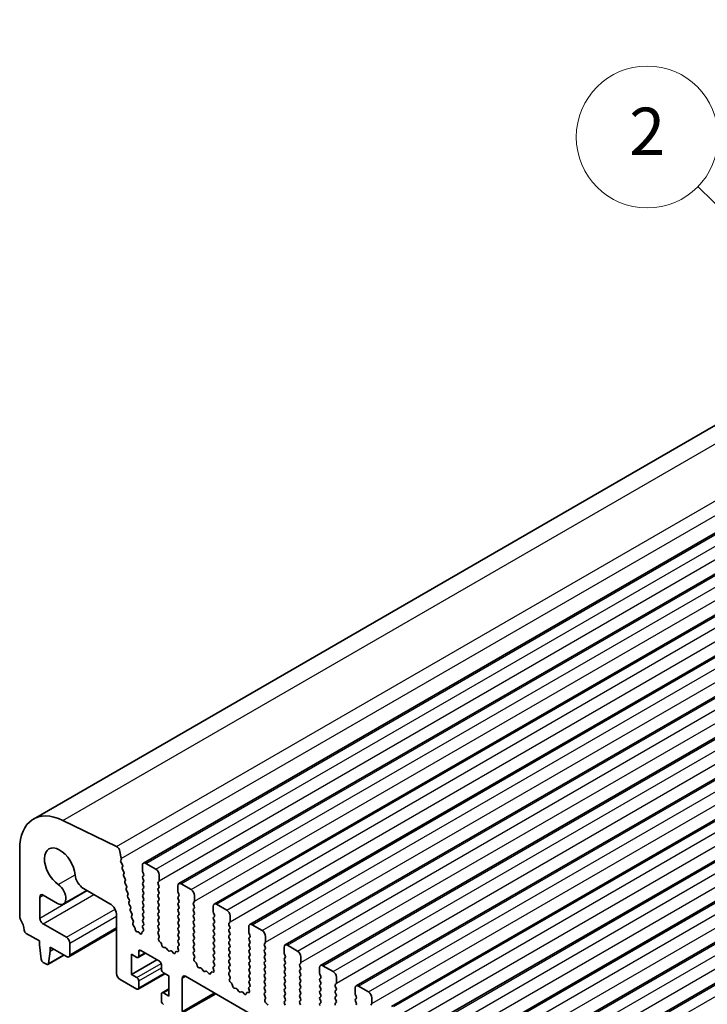
# Model space of a CAD drawing. Units: millimetres. Extents: x 36 to 5746, y 20 to 1144.
# Drawn here: x 583 to 655, y 442 to 546 of the extents above; entities that cross this region are included whole.
import ezdxf

# ---------------------------------------------------------------- set-up
doc = ezdxf.new("R2010")
doc.units = ezdxf.units.MM
doc.header["$LTSCALE"] = 2.5
for name, color, linetype, lineweight in [('Symbol (TK)', 100, 'Continuous', 18), ('Visible (ISO)', 7, 'Continuous', 35), ('Visible Narrow (ISO)', 7, 'Continuous', 25)]:
    doc.layers.add(name, color=color, linetype=linetype, lineweight=lineweight)
doc.styles.add('Note Text (TK2)', font='txt')

# ---------------------------------------------------------------- blocks, each defined once
blk = doc.blocks.new('バルーン1')
at = {"layer": 'Symbol (TK)', "color": 100}
for p, q in [((267.185, 205.824), (261.711, 211.187)), ((268.971, 204.074), (267.535, 206.181)), ((267.185, 205.824), (268.971, 204.074)), ((266.835, 205.467), (268.971, 204.074))]:
    blk.add_line(p, q, dxfattribs=at)
at = {"layer": 'Symbol (TK)'}
blk.add_circle((259.576, 213.279), 3, dxfattribs=at)
at = {"layer": 'Symbol (TK)', "color": 7, "insert": (259.576, 213.261), "char_height": 2, "attachment_point": 5, "style": 'Note Text (TK2)'}
blk.add_mtext('2', dxfattribs=at)

msp = doc.modelspace()

# ---------------------------------------------------------------- linework, layer by layer
at = {"layer": 'Visible (ISO)'}
for p, q in [((584.0404, 461.0931), (730.4115, 545.6005)), ((595.6696, 456.4316), (742.0407, 540.939)), ((599.4172, 454.2679), (745.7883, 538.7753)), ((603.1649, 452.1042), (749.536, 536.6116)), ((606.9126, 449.9406), (753.2837, 534.448)), ((610.6602, 447.7769), (757.0313, 532.2843)), ((614.4079, 445.6133), (760.779, 530.1207)), ((618.1556, 443.4496), (764.5267, 527.957)), ((621.9032, 441.286), (768.2743, 525.7934)), ((625.6509, 439.1223), (772.022, 523.6297)), ((629.3986, 436.9586), (775.7697, 521.466)), ((633.1462, 434.795), (779.5173, 519.3024)), ((636.8939, 432.6313), (783.265, 517.1387)), ((592.8233, 458.1922), (587.1535, 460.9523)), ((582.5907, 457.8886), (582.5908, 450.8216)), ((593.3364, 456.9283), (593.194, 457.6699)), ((593.2702, 456.69), (593.3307, 456.8321)), ((593.4498, 456.2437), (593.3029, 456.4944)), ((593.4257, 455.9537), (593.4762, 456.036)), ((595.566, 456.2027), (595.566, 455.5903)), ((596.9802, 455.7944), (595.9196, 456.4068)), ((593.591, 455.509), (593.4521, 455.746)), ((593.5669, 455.219), (593.6174, 455.3013)), ((593.7322, 454.7743), (593.5934, 455.0113)), ((595.5943, 455.476), (595.6792, 455.2963)), ((595.6792, 455.1004), (595.5943, 455.0187)), ((597.3338, 454.5697), (597.3338, 455.1821)), ((593.7082, 454.4843), (593.7587, 454.5666)), ((593.8734, 454.0396), (593.7346, 454.2766)), ((595.5943, 454.8228), (595.6792, 454.6431)), ((595.6792, 454.4472), (595.5943, 454.3655)), ((595.5943, 454.1696), (595.6792, 453.9899)), ((597.2206, 454.4064), (597.3055, 454.488)), ((597.3055, 454.0308), (597.2207, 454.2104)), ((599.3137, 454.039), (599.3137, 453.4266)), ((600.7279, 453.6308), (599.6672, 454.2431)), ((584.7121, 450.6298), (584.712, 452.8483)), ((585.0656, 453.0524), (586.5877, 452.1737)), ((587.2127, 452.1118), (589.6977, 453.5465)), ((589.3315, 453.7579), (592.1366, 452.1384)), ((593.8494, 453.7496), (593.8999, 453.8318)), ((594.0147, 453.3048), (593.8758, 453.5418)), ((593.9906, 453.0148), (594.0411, 453.0971)), ((595.6792, 453.794), (595.5943, 453.7123)), ((595.5943, 453.5164), (595.6792, 453.3367)), ((595.6792, 453.1408), (595.5943, 453.0591)), ((595.5943, 452.8632), (595.6792, 452.6835)), ((597.2207, 453.7532), (597.3055, 453.8348)), ((597.3055, 453.3776), (597.2207, 453.5572)), ((597.2207, 453.1), (597.3055, 453.1816)), ((597.3055, 452.7244), (597.2207, 452.904)), ((599.342, 453.3123), (599.4268, 453.1327)), ((599.4268, 452.9367), (599.342, 452.8551)), ((601.0814, 452.406), (601.0814, 453.0184)), ((594.1559, 452.5701), (594.017, 452.8071)), ((594.1318, 452.2801), (594.1823, 452.3624)), ((594.2971, 451.8354), (594.1582, 452.0724)), ((595.6792, 452.4876), (595.5943, 452.4059)), ((595.5943, 452.21), (595.6792, 452.0303)), ((595.6792, 451.8344), (595.5943, 451.7527)), ((597.2207, 452.4468), (597.3055, 452.5284)), ((597.3055, 452.0712), (597.2207, 452.2508)), ((597.2207, 451.7936), (597.3055, 451.8752)), ((599.342, 452.6591), (599.4268, 452.4795)), ((599.4268, 452.2835), (599.342, 452.2019)), ((599.342, 452.0059), (599.4268, 451.8263)), ((600.9683, 452.2427), (601.0532, 452.3244)), ((601.0532, 451.8671), (600.9683, 452.0468)), ((603.0613, 451.8753), (603.0613, 451.263)), ((604.4756, 451.4671), (603.4149, 452.0795)), ((592.8437, 450.9137), (592.8438, 444.7512)), ((594.273, 451.5454), (594.3235, 451.6277)), ((594.4383, 451.1007), (594.2994, 451.3376)), ((594.4142, 450.8107), (594.4647, 450.8929)), ((595.5943, 451.5568), (595.6792, 451.3771)), ((595.6792, 451.1812), (595.5944, 451.0995)), ((595.5944, 450.9036), (595.6792, 450.7239)), ((597.3055, 451.418), (597.2207, 451.5976)), ((597.2207, 451.1404), (597.3055, 451.222)), ((597.3055, 450.7648), (597.2207, 450.9444)), ((599.4268, 451.6303), (599.342, 451.5487)), ((599.342, 451.3527), (599.4268, 451.1731)), ((599.4268, 450.9771), (599.342, 450.8955)), ((600.9683, 451.5895), (601.0532, 451.6712)), ((601.0532, 451.2139), (600.9683, 451.3936)), ((600.9683, 450.9363), (601.0532, 451.018)), ((601.0532, 450.5607), (600.9683, 450.7404)), ((603.0896, 451.1487), (603.1745, 450.969)), ((603.1745, 450.7731), (603.0896, 450.6914)), ((604.8291, 450.2424), (604.8291, 450.8548)), ((587.5405, 448.5886), (585.0656, 450.0175)), ((594.5795, 450.3659), (594.4407, 450.6029)), ((594.5614, 450.0857), (594.6059, 450.1582)), ((594.7324, 449.6631), (594.5998, 449.859)), ((595.6765, 449.8758), (595.5932, 449.7936)), ((595.6792, 450.528), (595.5944, 450.4463)), ((595.5944, 450.2504), (595.678, 450.0732)), ((597.2207, 450.4872), (597.3055, 450.5688)), ((597.3056, 450.1116), (597.2207, 450.2912)), ((597.2207, 449.834), (597.3056, 449.9156)), ((599.342, 450.6995), (599.4269, 450.5199)), ((599.4269, 450.3239), (599.342, 450.2423)), ((599.342, 450.0463), (599.4269, 449.8667)), ((600.9683, 450.2831), (601.0532, 450.3648)), ((601.0532, 449.9075), (600.9683, 450.0872)), ((600.9683, 449.6299), (601.0532, 449.7116)), ((603.0896, 450.4955), (603.1745, 450.3158)), ((603.1745, 450.1199), (603.0896, 450.0382)), ((603.0896, 449.8423), (603.1745, 449.6626)), ((604.716, 450.0791), (604.8008, 450.1607)), ((604.8008, 449.7035), (604.716, 449.8831)), ((606.809, 449.7117), (606.809, 449.0993)), ((608.2232, 449.3035), (607.1626, 449.9158)), ((583.284, 449.0048), (584.6767, 448.2007)), ((587.7905, 446.5226), (592.8437, 449.4401)), ((594.7964, 449.4216), (594.7859, 449.5239)), ((595.0772, 449.1812), (595.003, 449.1786)), ((595.2965, 449.0039), (595.2073, 449.1076)), ((595.5109, 449.1045), (595.5008, 449.0124)), ((595.6541, 449.2339), (595.5525, 449.1779)), ((595.5939, 449.5982), (595.6684, 449.4404)), ((597.3056, 449.4584), (597.2207, 449.638)), ((597.2219, 449.1819), (597.3056, 449.2624)), ((597.3193, 448.7852), (597.2234, 448.9828)), ((599.4269, 449.6707), (599.342, 449.5891)), ((599.342, 449.3931), (599.4269, 449.2135)), ((599.4269, 449.0175), (599.342, 448.9359)), ((599.342, 448.7399), (599.4269, 448.5603)), ((601.0532, 449.2543), (600.9683, 449.434)), ((600.9684, 448.9767), (601.0532, 449.0584)), ((601.0532, 448.6011), (600.9684, 448.7808)), ((603.1745, 449.4667), (603.0897, 449.385)), ((603.0897, 449.1891), (603.1745, 449.0094)), ((603.1745, 448.8135), (603.0897, 448.7318)), ((604.716, 449.4259), (604.8008, 449.5075)), ((604.8008, 449.0503), (604.716, 449.2299)), ((604.716, 448.7727), (604.8008, 448.8543)), ((606.8373, 448.985), (606.9222, 448.8054)), ((608.5768, 448.0787), (608.5768, 448.6911)), ((584.6767, 448.2007), (584.6767, 447.7925)), ((584.6767, 447.7925), (584.8618, 446.2613)), ((587.8941, 446.7515), (587.894, 447.9763)), ((597.2693, 448.4534), (597.3388, 448.6126)), ((597.4848, 448.0574), (597.3511, 448.1922)), ((597.6177, 447.7303), (597.5678, 447.9136)), ((599.4242, 447.7122), (599.3283, 447.6253)), ((599.4269, 448.3643), (599.342, 448.2827)), ((599.342, 448.0867), (599.4257, 447.9096)), ((600.9684, 448.3235), (601.0532, 448.4052)), ((601.0532, 447.9479), (600.9684, 448.1276)), ((600.9684, 447.6703), (601.0532, 447.752)), ((603.0897, 448.5359), (603.1745, 448.3562)), ((603.1745, 448.1603), (603.0897, 448.0786)), ((603.0897, 447.8827), (603.1745, 447.703)), ((604.8009, 448.3971), (604.716, 448.5767)), ((604.716, 448.1195), (604.8009, 448.2011)), ((604.8009, 447.7439), (604.716, 447.9235)), ((606.9222, 448.6094), (606.8373, 448.5278)), ((606.8373, 448.3318), (606.9222, 448.1522)), ((606.9222, 447.9562), (606.8373, 447.8746)), ((606.8373, 447.6786), (606.9222, 447.499)), ((608.4636, 447.9154), (608.5485, 447.9971)), ((608.5485, 447.5398), (608.4636, 447.7195)), ((611.9709, 447.1398), (610.9102, 447.7522)), ((585.5633, 445.7194), (587.269, 446.7041)), ((585.6231, 445.8217), (585.8081, 447.1393)), ((585.8081, 447.1393), (585.8081, 447.5475)), ((585.8081, 447.5475), (587.5405, 446.5474)), ((585.8081, 447.1393), (586.1617, 447.3434)), ((594.3994, 444.6695), (594.3994, 446.7925)), ((594.3994, 446.7925), (594.9651, 446.4659)), ((595.1151, 446.451), (595.9015, 446.905)), ((595.1772, 446.5883), (595.1772, 447.0782)), ((595.3893, 447.2007), (597.3692, 446.0577)), ((597.9757, 447.5096), (597.8031, 447.529)), ((598.237, 447.2269), (598.1153, 447.4064)), ((598.5323, 447.1656), (598.4107, 447.1266)), ((598.8446, 446.9277), (598.6719, 447.1076)), ((599.0798, 447.0407), (599.0299, 446.9151)), ((599.2966, 447.069), (599.1628, 447.0886)), ((599.3088, 447.4753), (599.3783, 447.2358)), ((601.0532, 447.2947), (600.9684, 447.4744)), ((600.9696, 447.0183), (601.0532, 447.0988)), ((601.0669, 446.6215), (600.9711, 446.8191)), ((603.1745, 447.5071), (603.0897, 447.4254)), ((603.0897, 447.2294), (603.1745, 447.0498)), ((603.1745, 446.8539), (603.0897, 446.7722)), ((603.0897, 446.5762), (603.1745, 446.3966)), ((604.716, 447.4663), (604.8009, 447.5479)), ((604.8009, 447.0907), (604.716, 447.2703)), ((604.716, 446.8131), (604.8009, 446.8947)), ((604.8009, 446.4375), (604.716, 446.6171)), ((606.9222, 447.303), (606.8373, 447.2214)), ((606.8373, 447.0254), (606.9222, 446.8458)), ((606.9222, 446.6498), (606.8373, 446.5682)), ((608.4637, 447.2622), (608.5485, 447.3439)), ((608.5485, 446.8866), (608.4637, 447.0663)), ((608.4637, 446.609), (608.5485, 446.6907)), ((610.5567, 447.548), (610.5567, 446.9357)), ((610.585, 446.8213), (610.6698, 446.6417)), ((585.0716, 445.9315), (585.4133, 445.7342)), ((594.3994, 444.6695), (597.0865, 446.2209)), ((597.5814, 445.6902), (597.5814, 445.2003)), ((601.017, 446.2898), (601.0865, 446.449)), ((601.2325, 445.8937), (601.0987, 446.0286)), ((601.3654, 445.5667), (601.3155, 445.7499)), ((603.1719, 445.5485), (603.076, 445.4616)), ((603.1745, 446.2007), (603.0897, 446.119)), ((603.0897, 445.923), (603.1734, 445.7459)), ((604.716, 446.1599), (604.8009, 446.2415)), ((604.8009, 445.7843), (604.716, 445.9639)), ((604.716, 445.5067), (604.8009, 445.5883)), ((606.8373, 446.3722), (606.9222, 446.1926)), ((606.9222, 445.9966), (606.8373, 445.915)), ((606.8373, 445.719), (606.9222, 445.5394)), ((608.5485, 446.2334), (608.4637, 446.4131)), ((608.4637, 445.9558), (608.5485, 446.0375)), ((608.5485, 445.5802), (608.4637, 445.7599)), ((610.6698, 446.4458), (610.585, 446.3641)), ((610.585, 446.1681), (610.6698, 445.9885)), ((610.6698, 445.7926), (610.585, 445.7109)), ((612.2113, 445.7518), (612.2962, 445.8334)), ((612.2962, 445.3762), (612.2113, 445.5558)), ((612.3244, 445.9151), (612.3244, 446.5274)), ((615.7185, 444.9762), (614.6579, 445.5885)), ((594.9651, 444.343), (594.3994, 444.6695)), ((595.1151, 443.1033), (597.9522, 444.7413)), ((597.7935, 444.8329), (598.3592, 444.5063)), ((598.3592, 444.5063), (598.3592, 442.3834)), ((601.7233, 445.3459), (601.5507, 445.3653)), ((601.9846, 445.0632), (601.863, 445.2427)), ((602.28, 445.002), (602.1583, 444.9629)), ((602.5922, 444.764), (602.4196, 444.9439)), ((602.8275, 444.877), (602.7775, 444.7514)), ((603.0442, 444.9054), (602.9105, 444.925)), ((603.0564, 445.3116), (603.1259, 445.0722)), ((604.8009, 445.1311), (604.716, 445.3107)), ((604.7172, 444.8546), (604.8009, 444.9351)), ((604.8146, 444.4579), (604.7187, 444.6555)), ((606.9222, 445.3434), (606.8373, 445.2618)), ((606.8373, 445.0658), (606.9222, 444.8862)), ((606.9222, 444.6902), (606.8374, 444.6086)), ((608.4637, 445.3026), (608.5485, 445.3843)), ((608.5485, 444.927), (608.4637, 445.1066)), ((608.4637, 444.6494), (608.5485, 444.7311)), ((610.585, 445.5149), (610.6698, 445.3353)), ((610.6698, 445.1394), (610.585, 445.0577)), ((610.585, 444.8617), (610.6698, 444.6821)), ((610.6698, 444.4862), (610.585, 444.4045)), ((612.2113, 445.0986), (612.2962, 445.1802)), ((612.2962, 444.723), (612.2113, 444.9026)), ((612.2113, 444.4454), (612.2962, 444.527)), ((614.3043, 445.3844), (614.3043, 444.772)), ((614.3326, 444.6577), (614.4175, 444.4781)), ((593.1974, 444.1388), (594.9651, 443.1182)), ((595.1773, 443.2407), (595.1772, 443.9755)), ((599.7734, 440.7504), (599.7734, 444.2614)), ((600.127, 444.4655), (727.689, 370.8195)), ((604.7647, 444.1261), (604.8342, 444.2853)), ((604.9801, 443.7301), (604.8464, 443.8649)), ((605.1131, 443.403), (605.0632, 443.5863)), ((606.8374, 444.4126), (606.9222, 444.233)), ((606.9222, 444.037), (606.8374, 443.9553)), ((606.8374, 443.7594), (606.921, 443.5823)), ((608.5485, 444.2738), (608.4637, 444.4534)), ((608.4637, 443.9962), (608.5485, 444.0779)), ((608.5485, 443.6206), (608.4637, 443.8002)), ((610.585, 444.2085), (610.6699, 444.0289)), ((610.6699, 443.8329), (610.585, 443.7513)), ((610.585, 443.5553), (610.6699, 443.3757)), ((612.2962, 444.0698), (612.2113, 444.2494)), ((612.2113, 443.7922), (612.2962, 443.8738)), ((612.2962, 443.4166), (612.2113, 443.5962)), ((614.4175, 444.2821), (614.3326, 444.2004)), ((614.3326, 444.0045), (614.4175, 443.8249)), ((614.4175, 443.6289), (614.3326, 443.5472)), ((615.959, 443.5881), (616.0438, 443.6698)), ((616.0721, 443.7514), (616.0721, 444.3638)), ((597.5814, 442.5875), (597.5814, 441.8527)), ((597.6435, 442.7249), (598.3592, 443.1381)), ((598.3592, 442.3834), (597.7935, 442.71)), ((599.6699, 440.5215), (603.3141, 442.6255)), ((605.471, 443.1823), (605.2984, 443.2017)), ((605.7323, 442.8995), (605.6107, 443.079)), ((606.0276, 442.8383), (605.906, 442.7993)), ((606.3399, 442.6004), (606.1673, 442.7803)), ((606.5751, 442.7134), (606.5252, 442.5878)), ((606.7919, 442.7417), (606.6582, 442.7613)), ((606.8041, 443.148), (606.8736, 442.9085)), ((606.9195, 443.3849), (606.8237, 443.2979)), ((608.4637, 443.343), (608.5486, 443.4247)), ((608.5486, 442.9674), (608.4637, 443.147)), ((608.4649, 442.6909), (608.5486, 442.7715)), ((608.5623, 442.2942), (608.4664, 442.4918)), ((610.6699, 443.1797), (610.585, 443.0981)), ((610.585, 442.9021), (610.6699, 442.7225)), ((610.6699, 442.5265), (610.585, 442.4449)), ((612.2113, 443.139), (612.2962, 443.2206)), ((612.2962, 442.7634), (612.2113, 442.943)), ((612.2114, 442.4858), (612.2962, 442.5674)), ((614.3326, 443.3513), (614.4175, 443.1717)), ((614.4175, 442.9757), (614.3327, 442.894)), ((614.3327, 442.6981), (614.4175, 442.5185)), ((616.0438, 443.2125), (615.959, 443.3921)), ((615.959, 442.9349), (616.0438, 443.0166)), ((616.0438, 442.5593), (615.959, 442.7389)), ((618.052, 443.2207), (618.052, 442.6083)), ((618.0803, 442.494), (618.1652, 442.3144)), ((619.4662, 442.8125), (618.4056, 443.4249)), ((608.5123, 441.9624), (608.5818, 442.1216)), ((608.7278, 441.5664), (608.5941, 441.7013)), ((610.585, 442.2489), (610.6699, 442.0693)), ((610.6699, 441.8733), (610.585, 441.7917)), ((610.585, 441.5957), (610.6687, 441.4186)), ((612.2962, 442.1102), (612.2114, 442.2898)), ((612.2114, 441.8325), (612.2962, 441.9142)), ((612.2962, 441.457), (612.2114, 441.6366)), ((614.4175, 442.3225), (614.3327, 442.2408)), ((614.3327, 442.0449), (614.4175, 441.8653)), ((614.4175, 441.6693), (614.3327, 441.5876)), ((615.959, 442.2817), (616.0438, 442.3634)), ((616.0439, 441.9061), (615.959, 442.0857)), ((615.959, 441.6285), (616.0439, 441.7101)), ((618.1652, 442.1184), (618.0803, 442.0368)), ((618.0803, 441.8408), (618.1652, 441.6612)), ((619.7066, 441.4244), (619.7915, 441.5061)), ((619.8198, 441.5877), (619.8198, 442.2001))]:
    msp.add_line(p, q, dxfattribs=at)
for centre, major_axis, start_param, end_param in [((587.5404, 455.0309), (-3.5, 6.0622), 5.57603358, 7.06859707), ((586.8333, 455.9371), (-1.15, 1.9919), 4.02503241, 8.5413654), ((592.8509, 457.7692), (-0.25, 0.433), 4.17135051, 5.57603358), ((593.4018, 456.5541), (-0.1, 0.1732), 0.4095681, 1.58200025), ((593.1992, 456.968), (-0.1, 0.1732), 3.55116075, 4.17135051), ((593.551, 455.8057), (-0.1, 0.1732), 0.30322609, 1.58200025), ((593.3509, 456.1841), (0.1, -0.1732), 0.30322609, 1.58200025), ((595.9196, 455.9985), (-0.25, 0.433), 5.49780074, 7.06859707), ((589.3315, 454.7785), (0.625, -1.0825), 4.02503241, 5.49780074), ((593.6922, 455.0709), (-0.1, 0.1732), 0.30322609, 1.58200025), ((593.4921, 455.4493), (0.1, -0.1732), 0.30322609, 1.58200025), ((595.7074, 454.8554), (-0.1, 0.1732), 0.14191065, 1.42891287), ((595.7074, 455.5086), (0.1, -0.1732), 3.92700442, 4.57050552), ((595.566, 455.2637), (0.1, -0.1732), 0.14191065, 1.42891287), ((596.9802, 455.3862), (-0.25, 0.433), 3.92700442, 5.49780074), ((586.5877, 453.1943), (0.625, -1.0825), 5.49780074, 8.5413654), ((593.8334, 454.3362), (-0.1, 0.1732), 0.30322609, 1.58200025), ((593.6334, 454.7146), (0.1, -0.1732), 0.30322609, 1.58200025), ((593.7746, 453.9799), (0.1, -0.1732), 0.30322609, 1.58200025), ((595.7075, 454.2022), (-0.1, 0.1732), 0.14191065, 1.42891287), ((595.566, 454.6105), (0.1, -0.1732), 0.14191065, 1.42891287), ((595.566, 453.9573), (0.1, -0.1732), 0.14191065, 1.42891287), ((597.3338, 454.2431), (-0.1, 0.1732), 0.14191065, 1.42891287), ((597.1924, 454.6513), (0.1, -0.1732), 0.14191065, 0.78541176), ((597.1924, 453.9981), (0.1, -0.1732), 0.14191065, 1.42891287), ((599.6672, 453.8349), (-0.25, 0.433), 5.49780074, 7.06859707), ((585.0656, 452.6442), (-0.25, 0.433), 5.49780074, 7.06859707), ((593.9747, 453.6015), (-0.1, 0.1732), 0.30322609, 1.58200025), ((594.1159, 452.8668), (-0.1, 0.1732), 0.30322609, 1.58200025), ((593.9158, 453.2452), (0.1, -0.1732), 0.30322609, 1.58200025), ((595.7075, 453.549), (-0.1, 0.1732), 0.14191065, 1.42891287), ((595.7075, 452.8958), (-0.1, 0.1732), 0.14191065, 1.42891287), ((595.566, 453.3041), (0.1, -0.1732), 0.14191065, 1.42891287), ((597.3338, 453.5899), (-0.1, 0.1732), 0.14191065, 1.42891287), ((597.3338, 452.9367), (-0.1, 0.1732), 0.14191065, 1.42891287), ((597.1924, 453.3449), (0.1, -0.1732), 0.14191065, 1.42891287), ((599.4551, 452.6918), (-0.1, 0.1732), 0.14191065, 1.42891287), ((599.4551, 453.345), (0.1, -0.1732), 3.92700442, 4.57050552), ((599.3137, 453.1), (0.1, -0.1732), 0.14191065, 1.42891287), ((600.7279, 453.2225), (-0.25, 0.433), 3.92700442, 5.49780074), ((592.1366, 451.3219), (0.5, -0.866), 0.78541176, 2.35620809), ((594.2571, 452.132), (-0.1, 0.1732), 0.30322609, 1.58200025), ((594.057, 452.5104), (0.1, -0.1732), 0.30322609, 1.58200025), ((594.1982, 451.7757), (0.1, -0.1732), 0.30322609, 1.58200025), ((595.7075, 452.2426), (-0.1, 0.1732), 0.14191065, 1.42891287), ((595.5661, 452.6509), (0.1, -0.1732), 0.14191065, 1.42891287), ((595.5661, 451.9977), (0.1, -0.1732), 0.14191065, 1.42891287), ((597.3338, 452.2835), (-0.1, 0.1732), 0.14191065, 1.42891287), ((597.3338, 451.6303), (-0.1, 0.1732), 0.14191065, 1.42891287), ((597.1924, 452.6917), (0.1, -0.1732), 0.14191065, 1.42891287), ((597.1924, 452.0385), (0.1, -0.1732), 0.14191065, 1.42891287), ((599.4551, 452.0386), (-0.1, 0.1732), 0.14191065, 1.42891287), ((599.3137, 452.4468), (0.1, -0.1732), 0.14191065, 1.42891287), ((599.3137, 451.7936), (0.1, -0.1732), 0.14191065, 1.42891287), ((601.0815, 452.0794), (-0.1, 0.1732), 0.14191065, 1.42891287), ((600.94, 452.4877), (0.1, -0.1732), 0.14191065, 0.78541176), ((600.94, 451.8345), (0.1, -0.1732), 0.14191065, 1.42891287), ((603.4149, 451.6712), (-0.25, 0.433), 5.49780074, 7.06859707), ((582.9443, 450.6175), (0.25, -0.433), 3.92700442, 4.69399842), ((594.3983, 451.3973), (-0.1, 0.1732), 0.30322609, 1.58200025), ((594.5395, 450.6626), (-0.1, 0.1732), 0.30322609, 1.58200025), ((594.3394, 451.041), (0.1, -0.1732), 0.30322609, 1.58200025), ((595.7075, 451.5894), (-0.1, 0.1732), 0.14191065, 1.42891287), ((595.7075, 450.9362), (-0.1, 0.1732), 0.14191065, 1.42891287), ((595.5661, 451.3445), (0.1, -0.1732), 0.14191065, 1.42891287), ((597.3338, 450.9771), (-0.1, 0.1732), 0.14191065, 1.42891287), ((597.1924, 451.3853), (0.1, -0.1732), 0.14191065, 1.42891287), ((597.1924, 450.7321), (0.1, -0.1732), 0.14191065, 1.42891287), ((599.4551, 451.3854), (-0.1, 0.1732), 0.14191065, 1.42891287), ((599.4551, 450.7322), (-0.1, 0.1732), 0.14191065, 1.42891287), ((599.3137, 451.1404), (0.1, -0.1732), 0.14191065, 1.42891287), ((601.0815, 451.4262), (-0.1, 0.1732), 0.14191065, 1.42891287), ((601.0815, 450.773), (-0.1, 0.1732), 0.14191065, 1.42891287), ((600.94, 451.1813), (0.1, -0.1732), 0.14191065, 1.42891287), ((603.2028, 451.1813), (0.1, -0.1732), 3.92700442, 4.57050552), ((603.0614, 450.9364), (0.1, -0.1732), 0.14191065, 1.42891287), ((604.4756, 451.0589), (-0.25, 0.433), 3.92700442, 5.49780074), ((581.6715, 449.9357), (1, -1.7321), 0.91621926, 1.55240577), ((585.0656, 450.4257), (-0.25, 0.433), 0.78541176, 2.35620809), ((594.6867, 449.9376), (-0.1, 0.1732), 0.30322609, 1.6945353), ((594.4807, 450.3063), (0.1, -0.1732), 0.30322609, 1.58200025), ((595.707, 449.6309), (-0.1, 0.1732), 0.14968052, 1.42891287), ((595.7075, 450.283), (-0.1, 0.1732), 0.14191065, 1.42891287), ((595.5649, 450.0406), (0.1, -0.1732), 0.12424942, 1.42891287), ((595.5661, 450.6913), (0.1, -0.1732), 0.14191065, 1.42891287), ((597.3338, 450.3239), (-0.1, 0.1732), 0.14191065, 1.42891287), ((597.3338, 449.6707), (-0.1, 0.1732), 0.14191065, 1.42891287), ((597.1924, 450.0789), (0.1, -0.1732), 0.14191065, 1.42891287), ((599.4551, 450.079), (-0.1, 0.1732), 0.14191065, 1.42891287), ((599.3137, 450.4872), (0.1, -0.1732), 0.14191065, 1.42891287), ((599.3137, 449.834), (0.1, -0.1732), 0.14191065, 1.42891287), ((601.0815, 450.1198), (-0.1, 0.1732), 0.14191065, 1.42891287), ((600.9401, 450.5281), (0.1, -0.1732), 0.14191065, 1.42891287), ((600.9401, 449.8749), (0.1, -0.1732), 0.14191065, 1.42891287), ((603.2028, 450.5281), (-0.1, 0.1732), 0.14191065, 1.42891287), ((603.2028, 449.8749), (-0.1, 0.1732), 0.14191065, 1.42891287), ((603.0614, 450.2832), (0.1, -0.1732), 0.14191065, 1.42891287), ((604.8291, 449.9158), (-0.1, 0.1732), 0.14191065, 1.42891287), ((604.6877, 450.324), (0.1, -0.1732), 0.14191065, 0.78541176), ((604.6877, 449.6708), (0.1, -0.1732), 0.14191065, 1.42891287), ((607.1626, 449.5076), (-0.25, 0.433), 5.49780074, 7.06859707), ((583.284, 449.2498), (0.15, -0.2598), 4.05781191, 5.49780074), ((594.6456, 449.5845), (-0.1, 0.1732), 4.05270368, 4.83612795), ((594.9367, 449.3611), (0.1, -0.1732), 4.05270368, 5.98541753), ((595.1435, 448.9987), (-0.1, 0.1732), 5.02964374, 5.98541753), ((595.3604, 449.1128), (0.1, -0.1732), 5.02964374, 6.94988273), ((595.6513, 449.0041), (-0.1, 0.1732), 6.27157709, 6.94988273), ((595.5553, 449.4078), (0.1, -0.1732), 6.27157709, 7.71209818), ((597.335, 449.0186), (-0.1, 0.1732), 0.14191065, 1.4465741), ((597.1924, 449.4257), (0.1, -0.1732), 0.14191065, 1.42891287), ((597.2076, 448.7493), (-0.1, 0.1732), 3.54424982, 4.58816676), ((599.4552, 449.4258), (-0.1, 0.1732), 0.14191065, 1.42891287), ((599.4552, 448.7726), (-0.1, 0.1732), 0.14191065, 1.42891287), ((599.3137, 449.1808), (0.1, -0.1732), 0.14191065, 1.42891287), ((601.0815, 449.4666), (-0.1, 0.1732), 0.14191065, 1.42891287), ((601.0815, 448.8134), (-0.1, 0.1732), 0.14191065, 1.42891287), ((600.9401, 449.2217), (0.1, -0.1732), 0.14191065, 1.42891287), ((603.2028, 449.2217), (-0.1, 0.1732), 0.14191065, 1.42891287), ((603.2028, 448.5685), (-0.1, 0.1732), 0.14191065, 1.42891287), ((603.0614, 449.63), (0.1, -0.1732), 0.14191065, 1.42891287), ((603.0614, 448.9768), (0.1, -0.1732), 0.14191065, 1.42891287), ((604.8291, 449.2626), (-0.1, 0.1732), 0.14191065, 1.42891287), ((604.8291, 448.6094), (-0.1, 0.1732), 0.14191065, 1.42891287), ((604.6877, 449.0176), (0.1, -0.1732), 0.14191065, 1.42891287), ((606.9504, 449.0177), (0.1, -0.1732), 3.92700442, 4.57050552), ((606.809, 448.7727), (0.1, -0.1732), 0.14191065, 1.42891287), ((608.2232, 448.8952), (-0.25, 0.433), 3.92700442, 5.49780074), ((587.5405, 448.1804), (-0.25, 0.433), 3.92700442, 5.49780074), ((597.4005, 448.3167), (-0.1, 0.1732), 0.40265716, 1.99894325), ((597.4353, 447.933), (-0.1, 0.1732), 4.28426925, 5.1405359), ((597.7502, 447.711), (-0.1, 0.1732), 1.1426766, 2.73896269), ((599.44, 447.4605), (-0.1, 0.1732), 0.12424942, 1.16816636), ((599.4552, 448.1194), (-0.1, 0.1732), 0.14191065, 1.42891287), ((599.3126, 447.8769), (0.1, -0.1732), 0.12424942, 1.42891287), ((599.3137, 448.5276), (0.1, -0.1732), 0.14191065, 1.42891287), ((601.0815, 448.1602), (-0.1, 0.1732), 0.14191065, 1.42891287), ((601.0815, 447.507), (-0.1, 0.1732), 0.14191065, 1.42891287), ((600.9401, 448.5685), (0.1, -0.1732), 0.14191065, 1.42891287), ((600.9401, 447.9153), (0.1, -0.1732), 0.14191065, 1.42891287), ((603.2028, 447.9153), (-0.1, 0.1732), 0.14191065, 1.42891287), ((603.0614, 448.3236), (0.1, -0.1732), 0.14191065, 1.42891287), ((603.0614, 447.6704), (0.1, -0.1732), 0.14191065, 1.42891287), ((604.8291, 447.9562), (-0.1, 0.1732), 0.14191065, 1.42891287), ((604.6877, 448.3644), (0.1, -0.1732), 0.14191065, 1.42891287), ((604.6877, 447.7112), (0.1, -0.1732), 0.14191065, 1.42891287), ((606.9504, 448.3645), (-0.1, 0.1732), 0.14191065, 1.42891287), ((606.9505, 447.7113), (-0.1, 0.1732), 0.14191065, 1.42891287), ((606.809, 448.1195), (0.1, -0.1732), 0.14191065, 1.42891287), ((608.5768, 447.7521), (-0.1, 0.1732), 0.14191065, 1.42891287), ((608.4354, 448.1604), (0.1, -0.1732), 0.14191065, 0.78541176), ((610.9102, 447.3439), (-0.25, 0.433), 5.49780074, 7.06859707), ((587.5405, 446.9556), (0.25, -0.433), 5.49780074, 7.06859707), ((594.9651, 446.7108), (0.15, -0.2598), 5.49780074, 7.06859707), ((595.3893, 446.9558), (-0.15, 0.2598), 5.49780074, 7.06859707), ((598.0285, 447.3276), (-0.1, 0.1732), 4.8366384, 5.88055534), ((598.3238, 447.3056), (0.1, -0.1732), 4.8366384, 6.15896308), ((598.6191, 446.9866), (-0.1, 0.1732), 5.11504614, 6.15896308), ((598.8974, 447.0487), (0.1, -0.1732), 5.11504614, 6.71133223), ((599.2123, 446.9071), (-0.1, 0.1732), 5.85506558, 6.71133223), ((599.2471, 447.2506), (0.1, -0.1732), 5.85506558, 7.45135167), ((601.0827, 446.855), (-0.1, 0.1732), 0.14191065, 1.4465741), ((600.9401, 447.2621), (0.1, -0.1732), 0.14191065, 1.42891287), ((600.9553, 446.5857), (-0.1, 0.1732), 3.54424982, 4.58816676), ((603.2028, 447.2621), (-0.1, 0.1732), 0.14191065, 1.42891287), ((603.2028, 446.6089), (-0.1, 0.1732), 0.14191065, 1.42891287), ((603.0614, 447.0172), (0.1, -0.1732), 0.14191065, 1.42891287), ((604.8292, 447.303), (-0.1, 0.1732), 0.14191065, 1.42891287), ((604.8292, 446.6498), (-0.1, 0.1732), 0.14191065, 1.42891287), ((604.6877, 447.058), (0.1, -0.1732), 0.14191065, 1.42891287), ((606.9505, 447.0581), (-0.1, 0.1732), 0.14191065, 1.42891287), ((606.9505, 446.4049), (-0.1, 0.1732), 0.14191065, 1.42891287), ((606.809, 447.4663), (0.1, -0.1732), 0.14191065, 1.42891287), ((606.809, 446.8131), (0.1, -0.1732), 0.14191065, 1.42891287), ((608.5768, 447.0989), (-0.1, 0.1732), 0.14191065, 1.42891287), ((608.5768, 446.4457), (-0.1, 0.1732), 0.14191065, 1.42891287), ((608.4354, 447.5072), (0.1, -0.1732), 0.14191065, 1.42891287), ((608.4354, 446.854), (0.1, -0.1732), 0.14191065, 1.42891287), ((610.6981, 446.854), (0.1, -0.1732), 3.92700442, 4.57050552), ((610.5567, 446.6091), (0.1, -0.1732), 0.14191065, 1.42891287), ((611.9709, 446.7316), (-0.25, 0.433), 3.92700442, 5.49780074), ((585.0716, 446.1765), (0.15, -0.2598), 4.07589436, 5.49780074), ((585.4133, 445.9792), (0.15, -0.2598), 5.49780074, 6.91970712), ((597.3692, 445.8127), (0.15, -0.2598), 0.78541176, 2.35620809), ((601.1482, 446.153), (-0.1, 0.1732), 0.40265716, 1.99894325), ((601.183, 445.7693), (-0.1, 0.1732), 4.28426925, 5.1405359), ((601.4979, 445.5473), (-0.1, 0.1732), 1.1426766, 2.73896269), ((603.2028, 445.9557), (-0.1, 0.1732), 0.14191065, 1.42891287), ((603.0602, 445.7133), (0.1, -0.1732), 0.12424942, 1.42891287), ((603.0614, 446.364), (0.1, -0.1732), 0.14191065, 1.42891287), ((604.8292, 445.9966), (-0.1, 0.1732), 0.14191065, 1.42891287), ((604.6877, 446.4048), (0.1, -0.1732), 0.14191065, 1.42891287), ((604.6877, 445.7516), (0.1, -0.1732), 0.14191065, 1.42891287), ((606.9505, 445.7517), (-0.1, 0.1732), 0.14191065, 1.42891287), ((606.809, 446.1599), (0.1, -0.1732), 0.14191065, 1.42891287), ((606.8091, 445.5067), (0.1, -0.1732), 0.14191065, 1.42891287), ((608.5768, 445.7925), (-0.1, 0.1732), 0.14191065, 1.42891287), ((608.4354, 446.2008), (0.1, -0.1732), 0.14191065, 1.42891287), ((608.4354, 445.5476), (0.1, -0.1732), 0.14191065, 1.42891287), ((610.6981, 446.2008), (-0.1, 0.1732), 0.14191065, 1.42891287), ((610.6981, 445.5476), (-0.1, 0.1732), 0.14191065, 1.42891287), ((610.5567, 445.9559), (0.1, -0.1732), 0.14191065, 1.42891287), ((612.3245, 445.5885), (-0.1, 0.1732), 0.14191065, 1.42891287), ((612.183, 445.9967), (0.1, -0.1732), 0.14191065, 0.78541176), ((614.6579, 445.1803), (-0.25, 0.433), 5.49780074, 7.06859707), ((593.1974, 444.547), (0.25, -0.433), 3.92700442, 5.49780074), ((597.7935, 445.0779), (0.15, -0.2598), 3.92700442, 5.49780074), ((600.127, 444.0573), (-0.25, 0.433), 5.49780074, 7.06859707), ((601.7762, 445.1639), (-0.1, 0.1732), 4.8366384, 5.88055534), ((602.0715, 445.142), (0.1, -0.1732), 4.8366384, 6.15896308), ((602.3668, 444.823), (-0.1, 0.1732), 5.11504614, 6.15896308), ((602.6451, 444.885), (0.1, -0.1732), 5.11504614, 6.71133223), ((602.96, 444.7434), (-0.1, 0.1732), 5.85506558, 6.71133223), ((603.1876, 445.2969), (-0.1, 0.1732), 0.12424942, 1.16816636), ((602.9948, 445.0869), (0.1, -0.1732), 5.85506558, 7.45135167), ((604.8292, 445.3434), (-0.1, 0.1732), 0.14191065, 1.42891287), ((604.8304, 444.6913), (-0.1, 0.1732), 0.14191065, 1.4465741), ((604.6878, 445.0984), (0.1, -0.1732), 0.14191065, 1.42891287), ((606.9505, 445.0985), (-0.1, 0.1732), 0.14191065, 1.42891287), ((606.9505, 444.4453), (-0.1, 0.1732), 0.14191065, 1.42891287), ((606.8091, 444.8535), (0.1, -0.1732), 0.14191065, 1.42891287), ((608.5768, 445.1393), (-0.1, 0.1732), 0.14191065, 1.42891287), ((608.5768, 444.4861), (-0.1, 0.1732), 0.14191065, 1.42891287), ((608.4354, 444.8944), (0.1, -0.1732), 0.14191065, 1.42891287), ((610.6981, 444.8944), (-0.1, 0.1732), 0.14191065, 1.42891287), ((610.5567, 445.3027), (0.1, -0.1732), 0.14191065, 1.42891287), ((610.5567, 444.6494), (0.1, -0.1732), 0.14191065, 1.42891287), ((612.3245, 444.9353), (-0.1, 0.1732), 0.14191065, 1.42891287), ((612.183, 445.3435), (0.1, -0.1732), 0.14191065, 1.42891287), ((612.183, 444.6903), (0.1, -0.1732), 0.14191065, 1.42891287), ((614.4458, 444.6904), (0.1, -0.1732), 3.92700442, 4.57050552), ((615.7186, 444.5679), (-0.25, 0.433), 3.92700442, 5.49780074), ((594.9651, 444.098), (-0.15, 0.2598), 3.92700442, 5.49780074), ((604.8959, 443.9894), (-0.1, 0.1732), 0.40265716, 1.99894325), ((604.703, 444.422), (-0.1, 0.1732), 3.54424982, 4.58816676), ((604.9307, 443.6056), (-0.1, 0.1732), 4.28426925, 5.1405359), ((606.9505, 443.7921), (-0.1, 0.1732), 0.14191065, 1.42891287), ((606.8079, 443.5496), (0.1, -0.1732), 0.12424942, 1.42891287), ((606.8091, 444.2003), (0.1, -0.1732), 0.14191065, 1.42891287), ((608.5768, 443.8329), (-0.1, 0.1732), 0.14191065, 1.42891287), ((608.4354, 444.2412), (0.1, -0.1732), 0.14191065, 1.42891287), ((608.4354, 443.588), (0.1, -0.1732), 0.14191065, 1.42891287), ((610.6981, 444.2412), (-0.1, 0.1732), 0.14191065, 1.42891287), ((610.6981, 443.588), (-0.1, 0.1732), 0.14191065, 1.42891287), ((610.5567, 443.9962), (0.1, -0.1732), 0.14191065, 1.42891287), ((612.3245, 444.2821), (-0.1, 0.1732), 0.14191065, 1.42891287), ((612.3245, 443.6289), (-0.1, 0.1732), 0.14191065, 1.42891287), ((612.183, 444.0371), (0.1, -0.1732), 0.14191065, 1.42891287), ((614.4458, 444.0371), (-0.1, 0.1732), 0.14191065, 1.42891287), ((614.4458, 443.3839), (-0.1, 0.1732), 0.14191065, 1.42891287), ((614.3044, 444.4454), (0.1, -0.1732), 0.14191065, 1.42891287), ((614.3044, 443.7922), (0.1, -0.1732), 0.14191065, 1.42891287), ((616.0721, 443.4248), (-0.1, 0.1732), 0.14191065, 1.42891287), ((615.9307, 443.8331), (0.1, -0.1732), 0.14191065, 0.78541176), ((618.4056, 443.0166), (-0.25, 0.433), 5.49780074, 7.06859707), ((594.9651, 443.3632), (0.15, -0.2598), 5.49780074, 7.06859707), ((597.7935, 442.4651), (-0.15, 0.2598), 5.49780074, 7.06859707), ((605.2456, 443.3836), (-0.1, 0.1732), 1.1426766, 2.73896269), ((605.5238, 443.0003), (-0.1, 0.1732), 4.8366384, 5.88055534), ((605.8191, 442.9783), (0.1, -0.1732), 4.8366384, 6.15896308), ((606.1145, 442.6593), (-0.1, 0.1732), 5.11504614, 6.15896308), ((606.3927, 442.7214), (0.1, -0.1732), 5.11504614, 6.71133223), ((606.7076, 442.5798), (-0.1, 0.1732), 5.85506558, 6.71133223), ((606.9353, 443.1332), (-0.1, 0.1732), 0.12424942, 1.16816636), ((606.7424, 442.9233), (0.1, -0.1732), 5.85506558, 7.45135167), ((608.5768, 443.1797), (-0.1, 0.1732), 0.14191065, 1.42891287), ((608.578, 442.5276), (-0.1, 0.1732), 0.14191065, 1.4465741), ((608.4354, 442.9348), (0.1, -0.1732), 0.14191065, 1.42891287), ((610.6981, 442.9348), (-0.1, 0.1732), 0.14191065, 1.42891287), ((610.6982, 442.2816), (-0.1, 0.1732), 0.14191065, 1.42891287), ((610.5567, 443.343), (0.1, -0.1732), 0.14191065, 1.42891287), ((610.5567, 442.6898), (0.1, -0.1732), 0.14191065, 1.42891287), ((612.3245, 442.9757), (-0.1, 0.1732), 0.14191065, 1.42891287), ((612.3245, 442.3225), (-0.1, 0.1732), 0.14191065, 1.42891287), ((612.1831, 443.3839), (0.1, -0.1732), 0.14191065, 1.42891287), ((612.1831, 442.7307), (0.1, -0.1732), 0.14191065, 1.42891287), ((614.4458, 442.7307), (-0.1, 0.1732), 0.14191065, 1.42891287), ((614.3044, 443.139), (0.1, -0.1732), 0.14191065, 1.42891287), ((614.3044, 442.4858), (0.1, -0.1732), 0.14191065, 1.42891287), ((616.0721, 442.7716), (-0.1, 0.1732), 0.14191065, 1.42891287), ((615.9307, 443.1799), (0.1, -0.1732), 0.14191065, 1.42891287), ((615.9307, 442.5266), (0.1, -0.1732), 0.14191065, 1.42891287), ((618.1934, 442.5267), (0.1, -0.1732), 3.92700442, 4.57050552), ((619.4662, 442.4042), (-0.25, 0.433), 3.92700442, 5.49780074), ((597.7936, 441.7302), (0.15, -0.2598), 3.92700442, 5.49780074), ((608.6435, 441.8257), (-0.1, 0.1732), 0.40265716, 1.99894325), ((608.4506, 442.2584), (-0.1, 0.1732), 3.54424982, 4.58816676), ((608.6783, 441.442), (-0.1, 0.1732), 4.28426925, 5.1405359), ((610.6982, 441.6284), (-0.1, 0.1732), 0.14191065, 1.42891287), ((610.5567, 442.0366), (0.1, -0.1732), 0.14191065, 1.42891287), ((612.3245, 441.6693), (-0.1, 0.1732), 0.14191065, 1.42891287), ((612.1831, 442.0775), (0.1, -0.1732), 0.14191065, 1.42891287), ((614.4458, 442.0775), (-0.1, 0.1732), 0.14191065, 1.42891287), ((614.4458, 441.4243), (-0.1, 0.1732), 0.14191065, 1.42891287), ((614.3044, 441.8326), (0.1, -0.1732), 0.14191065, 1.42891287), ((616.0721, 442.1184), (-0.1, 0.1732), 0.14191065, 1.42891287), ((616.0721, 441.4652), (-0.1, 0.1732), 0.14191065, 1.42891287), ((615.9307, 441.8734), (0.1, -0.1732), 0.14191065, 1.42891287), ((618.1934, 441.8735), (-0.1, 0.1732), 0.14191065, 1.42891287), ((618.052, 442.2817), (0.1, -0.1732), 0.14191065, 1.42891287), ((618.052, 441.6285), (0.1, -0.1732), 0.14191065, 1.42891287), ((619.6784, 441.6694), (0.1, -0.1732), 0.14191065, 0.78541176)]:
    msp.add_ellipse(centre, major_axis=major_axis, ratio=0.57735027, start_param=start_param, end_param=end_param, dxfattribs=at)
at = {"layer": 'Visible Narrow (ISO)'}
for p, q in [((587.1535, 460.9523), (733.5246, 545.4597)), ((592.8233, 458.1922), (739.1944, 542.6996)), ((593.3364, 456.9283), (739.7075, 541.4357)), ((595.9196, 456.4068), (742.2907, 540.9142)), ((596.9802, 455.7944), (743.3513, 540.3018)), ((597.3338, 454.5697), (743.7049, 539.0771)), ((599.6672, 454.2431), (746.0383, 538.7505)), ((600.7279, 453.6308), (747.099, 538.1382)), ((601.0814, 452.406), (747.4526, 536.9134)), ((603.4149, 452.0795), (749.786, 536.5869)), ((604.4756, 451.4671), (750.8467, 535.9745)), ((604.8291, 450.2424), (751.2002, 534.7498)), ((607.1626, 449.9158), (753.5337, 534.4232)), ((608.2232, 449.3035), (754.5943, 533.8109)), ((608.5768, 448.0787), (754.9479, 532.5861)), ((610.9102, 447.7522), (757.2813, 532.2596)), ((611.9709, 447.1398), (758.342, 531.6472)), ((612.3244, 445.9151), (758.6956, 530.4225)), ((614.6579, 445.5885), (761.029, 530.0959)), ((615.7185, 444.9762), (762.0897, 529.4835)), ((616.0721, 443.7514), (762.4432, 528.2588)), ((618.4056, 443.4249), (764.7767, 527.9322)), ((619.4662, 442.8125), (765.8373, 527.3199)), ((619.8198, 441.5877), (766.1909, 526.0951)), ((622.1532, 441.2612), (768.5243, 525.7686)), ((623.2139, 440.6488), (769.585, 525.1562)), ((623.5674, 439.4241), (769.9385, 523.9315)), ((625.9009, 439.0975), (772.272, 523.6049)), ((626.9615, 438.4852), (773.3326, 522.9926)), ((627.3151, 437.2604), (773.6862, 521.7678)), ((629.6486, 436.9339), (776.0197, 521.4413)), ((630.7092, 436.3215), (777.0803, 520.8289)), ((631.0628, 435.0968), (777.4339, 519.6042)), ((633.3962, 434.7702), (779.7673, 519.2776)), ((634.4569, 434.1579), (780.828, 518.6653)), ((634.8104, 432.9331), (781.1815, 517.4405)), ((637.1439, 432.6066), (783.515, 517.114)), ((638.2045, 431.9942), (784.5756, 516.5016)), ((586.6742, 454.1601), (588.4518, 455.1864)), ((584.712, 452.8483), (585.0656, 453.0524)), ((584.7121, 450.6298), (589.7308, 453.5274)), ((585.0656, 450.0175), (590.4379, 453.1191)), ((587.5405, 448.5886), (592.6699, 451.5501)), ((587.894, 447.9763), (592.8437, 450.834)), ((587.8941, 446.7515), (592.8437, 449.6092)), ((595.6541, 449.2339), (595.6564, 449.2353)), ((585.6231, 445.8217), (587.2102, 446.7381)), ((595.1772, 447.0782), (595.3893, 447.2007)), ((595.1772, 446.5883), (595.8136, 446.9558)), ((594.9651, 444.343), (597.5504, 445.8356)), ((595.1772, 443.9755), (597.5814, 445.3636)), ((595.1773, 443.2407), (597.8643, 444.792)), ((599.7734, 444.2614), (600.127, 444.4655)), ((597.7935, 442.71), (598.3592, 443.0366)), ((599.7734, 440.7504), (603.1676, 442.7101))]:
    msp.add_line(p, q, dxfattribs=at)

# ---------------------------------------------------------------- block references
at = {"layer": 'Symbol (TK)', "xscale": 2.5, "yscale": 2.5, "zscale": 2.5}
msp.add_blockref('バルーン1', (0, 0), dxfattribs=at)

doc.saveas('drawing.dxf')
